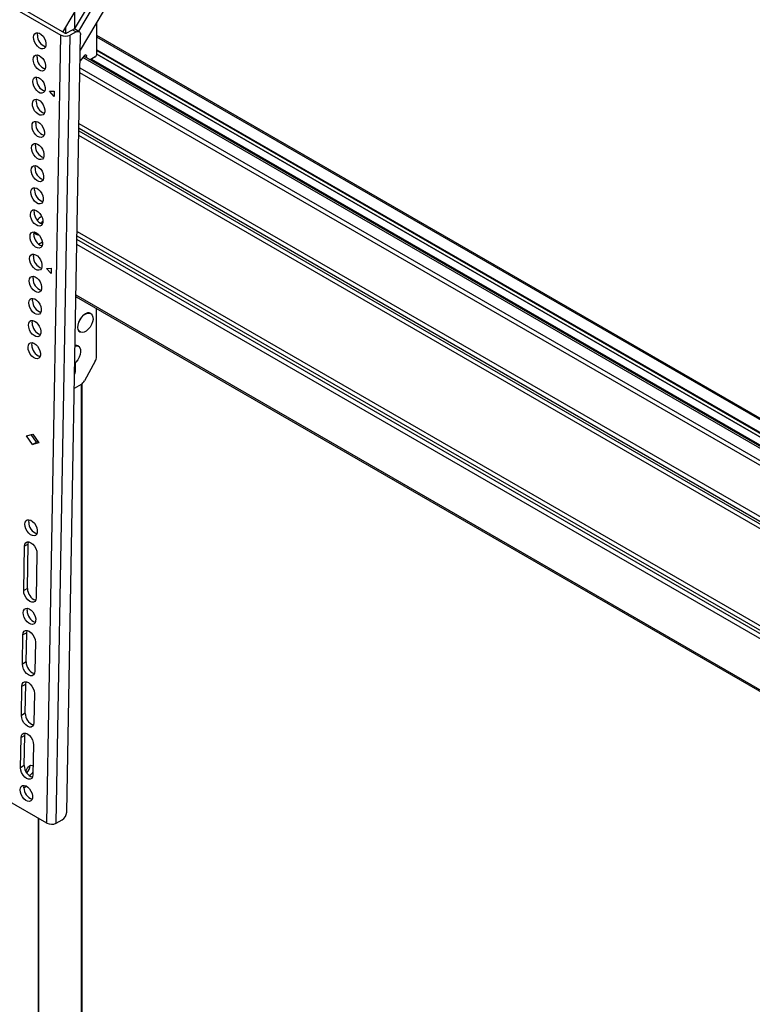
# Model space of a CAD drawing. Units: millimetres. Extents: x 10 to 410, y 10 to 267.
# Drawn here: x 29 to 38, y 228 to 239 of the extents above; entities that cross this region are included whole.
import ezdxf

# ---------------------------------------------------------------- set-up
doc = ezdxf.new("R2010")
doc.units = ezdxf.units.MM
doc.layers.add('SLD-0', color=179, linetype='Continuous')

msp = doc.modelspace()

# ---------------------------------------------------------------- linework, layer by layer
at = {"layer": 'SLD-0', "color": 179, "linetype": 'Continuous'}
for p, q in [((29.996, 238.891), (30.344, 239.478)), ((30.131, 238.924), (30.427, 239.424)), ((30.199, 238.679), (30.677, 239.484)), ((30.472, 239.398), (30.176, 238.901)), ((29.487, 239.135), (29.973, 238.854)), ((30.018, 238.879), (29.531, 239.159)), ((30.13, 239.117), (30.13, 238.924)), ((30.39, 238.632), (30.39, 239.001)), ((29.654, 238.83), (29.658, 238.853)), ((29.658, 238.853), (29.668, 238.871)), ((29.668, 238.871), (29.683, 238.881)), ((29.683, 238.881), (29.702, 238.882)), ((29.698, 238.855), (29.702, 238.878)), ((29.702, 238.882), (29.723, 238.876)), ((29.702, 238.878), (29.704, 238.882)), ((29.723, 238.876), (29.744, 238.862)), ((29.744, 238.862), (29.764, 238.841)), ((29.809, 229.678), (29.973, 238.854)), ((29.916, 229.676), (30.079, 238.853)), ((30.027, 238.944), (30.027, 238.877)), ((30.035, 238.879), (30.106, 238.918)), ((30.04, 229.807), (30.202, 238.86)), ((30.15, 238.892), (30.079, 238.853)), ((30.106, 238.918), (30.15, 238.892)), ((30.186, 238.895), (30.142, 238.921)), ((30.15, 238.892), (30.16, 238.897)), ((30.16, 238.897), (30.17, 238.899)), ((30.17, 238.899), (30.179, 238.898)), ((30.179, 238.898), (30.187, 238.895)), ((30.187, 238.895), (30.194, 238.889)), ((30.194, 238.889), (30.198, 238.881)), ((30.198, 238.881), (30.201, 238.871)), ((30.201, 238.871), (30.202, 238.86)), ((44.696, 230.592), (30.39, 238.85)), ((29.657, 238.804), (29.654, 238.83)), ((29.666, 238.775), (29.657, 238.804)), ((29.68, 238.748), (29.666, 238.775)), ((29.699, 238.725), (29.68, 238.748)), ((29.764, 238.841), (29.781, 238.815)), ((29.781, 238.815), (29.793, 238.787)), ((29.798, 238.735), (29.791, 238.714)), ((29.793, 238.787), (29.798, 238.76)), ((29.798, 238.76), (29.798, 238.735)), ((29.663, 238.613), (29.678, 238.623)), ((29.678, 238.623), (29.697, 238.625)), ((29.694, 238.597), (29.697, 238.62)), ((29.697, 238.625), (29.718, 238.618)), ((29.697, 238.62), (29.699, 238.624)), ((29.72, 238.707), (29.699, 238.725)), ((29.718, 238.618), (29.74, 238.604)), ((29.741, 238.697), (29.72, 238.707)), ((29.762, 238.694), (29.741, 238.697)), ((29.779, 238.7), (29.762, 238.694)), ((29.791, 238.714), (29.779, 238.7)), ((30.244, 238.615), (30.248, 238.619)), ((30.248, 238.619), (30.252, 238.622)), ((30.252, 238.622), (30.256, 238.624)), ((30.256, 238.624), (30.26, 238.625)), ((30.26, 238.625), (30.264, 238.625)), ((30.264, 238.625), (30.267, 238.623)), ((30.267, 238.623), (30.269, 238.62)), ((30.269, 238.62), (30.27, 238.616)), ((30.39, 238.632), (43.979, 230.787)), ((29.65, 238.573), (29.653, 238.596)), ((29.652, 238.546), (29.65, 238.573)), ((29.661, 238.518), (29.652, 238.546)), ((29.653, 238.596), (29.663, 238.613)), ((29.676, 238.491), (29.661, 238.518)), ((29.74, 238.604), (29.76, 238.583)), ((29.76, 238.583), (29.776, 238.558)), ((29.776, 238.558), (29.788, 238.53)), ((29.788, 238.53), (29.794, 238.502)), ((29.794, 238.502), (29.793, 238.477)), ((30.244, 238.615), (30.197, 238.556)), ((43.977, 230.679), (30.24, 238.61)), ((30.275, 238.589), (30.27, 238.616)), ((30.372, 238.601), (30.314, 238.567)), ((29.694, 238.467), (29.676, 238.491)), ((29.715, 238.45), (29.694, 238.467)), ((29.737, 238.439), (29.715, 238.45)), ((29.757, 238.437), (29.737, 238.439)), ((29.774, 238.443), (29.757, 238.437)), ((29.787, 238.456), (29.774, 238.443)), ((29.793, 238.477), (29.787, 238.456)), ((29.645, 238.315), (29.649, 238.338)), ((29.648, 238.288), (29.645, 238.315)), ((29.657, 238.26), (29.648, 238.288)), ((29.649, 238.338), (29.658, 238.355)), ((29.658, 238.355), (29.673, 238.365)), ((29.673, 238.365), (29.692, 238.367)), ((29.689, 238.339), (29.693, 238.362)), ((29.692, 238.367), (29.713, 238.36)), ((29.693, 238.362), (29.694, 238.367)), ((29.713, 238.36), (29.735, 238.346)), ((29.735, 238.346), (29.755, 238.325)), ((29.755, 238.325), (29.772, 238.3)), ((29.772, 238.3), (29.783, 238.272)), ((29.671, 238.233), (29.657, 238.26)), ((29.69, 238.21), (29.671, 238.233)), ((29.71, 238.192), (29.69, 238.21)), ((29.732, 238.181), (29.71, 238.192)), ((29.752, 238.179), (29.732, 238.181)), ((29.769, 238.185), (29.752, 238.179)), ((29.782, 238.199), (29.769, 238.185)), ((29.789, 238.219), (29.782, 238.199)), ((29.783, 238.272), (29.789, 238.244)), ((29.789, 238.244), (29.789, 238.219)), ((29.894, 238.14), (29.841, 238.202)), ((29.841, 238.202), (29.895, 238.202)), ((29.895, 238.202), (29.894, 238.14)), ((29.64, 238.057), (29.644, 238.08)), ((29.643, 238.03), (29.64, 238.057)), ((29.644, 238.08), (29.654, 238.097)), ((29.654, 238.097), (29.669, 238.107)), ((29.669, 238.107), (29.688, 238.109)), ((29.684, 238.081), (29.688, 238.105)), ((29.688, 238.109), (29.709, 238.103)), ((29.688, 238.105), (29.69, 238.109)), ((29.709, 238.103), (29.73, 238.088)), ((29.73, 238.088), (29.75, 238.067)), ((29.75, 238.067), (29.767, 238.042)), ((29.652, 238.002), (29.643, 238.03)), ((29.666, 237.975), (29.652, 238.002)), ((29.685, 237.952), (29.666, 237.975)), ((29.706, 237.934), (29.685, 237.952)), ((29.727, 237.923), (29.706, 237.934)), ((29.777, 237.941), (29.765, 237.927)), ((29.767, 238.042), (29.779, 238.014)), ((29.784, 237.961), (29.777, 237.941)), ((29.779, 238.014), (29.785, 237.986)), ((29.785, 237.986), (29.784, 237.961)), ((29.636, 237.799), (29.639, 237.822)), ((29.639, 237.822), (29.649, 237.84)), ((29.649, 237.84), (29.664, 237.85)), ((29.664, 237.85), (29.683, 237.851)), ((29.68, 237.824), (29.684, 237.847)), ((29.683, 237.851), (29.704, 237.845)), ((29.684, 237.847), (29.685, 237.851)), ((29.704, 237.845), (29.726, 237.831)), ((29.726, 237.831), (29.746, 237.81)), ((29.748, 237.921), (29.727, 237.923)), ((29.765, 237.927), (29.748, 237.921)), ((29.638, 237.772), (29.636, 237.799)), ((29.647, 237.744), (29.638, 237.772)), ((29.662, 237.717), (29.647, 237.744)), ((29.68, 237.694), (29.662, 237.717)), ((29.746, 237.81), (29.762, 237.784)), ((29.762, 237.784), (29.774, 237.756)), ((29.78, 237.703), (29.773, 237.683)), ((29.774, 237.756), (29.78, 237.729)), ((29.78, 237.729), (29.78, 237.703)), ((29.645, 237.582), (29.66, 237.592)), ((29.66, 237.592), (29.679, 237.594)), ((29.675, 237.566), (29.679, 237.589)), ((29.679, 237.594), (29.7, 237.587)), ((29.679, 237.589), (29.681, 237.593)), ((29.701, 237.676), (29.68, 237.694)), ((29.7, 237.587), (29.721, 237.573)), ((29.723, 237.666), (29.701, 237.676)), ((29.743, 237.663), (29.723, 237.666)), ((29.76, 237.669), (29.743, 237.663)), ((29.773, 237.683), (29.76, 237.669)), ((29.631, 237.541), (29.635, 237.565)), ((29.634, 237.515), (29.631, 237.541)), ((29.643, 237.487), (29.634, 237.515)), ((29.635, 237.565), (29.645, 237.582)), ((29.657, 237.46), (29.643, 237.487)), ((29.721, 237.573), (29.741, 237.552)), ((29.741, 237.552), (29.758, 237.526)), ((29.758, 237.526), (29.77, 237.499)), ((29.77, 237.499), (29.775, 237.471)), ((29.775, 237.471), (29.775, 237.446)), ((29.676, 237.436), (29.657, 237.46)), ((29.697, 237.418), (29.676, 237.436)), ((29.718, 237.408), (29.697, 237.418)), ((29.739, 237.406), (29.718, 237.408)), ((29.756, 237.411), (29.739, 237.406)), ((29.768, 237.425), (29.756, 237.411)), ((29.775, 237.446), (29.768, 237.425)), ((29.626, 237.284), (29.63, 237.307)), ((29.629, 237.257), (29.626, 237.284)), ((29.638, 237.229), (29.629, 237.257)), ((29.63, 237.307), (29.64, 237.324)), ((29.64, 237.324), (29.655, 237.334)), ((29.655, 237.334), (29.674, 237.336)), ((29.671, 237.308), (29.674, 237.331)), ((29.674, 237.336), (29.695, 237.329)), ((29.674, 237.331), (29.676, 237.336)), ((29.695, 237.329), (29.717, 237.315)), ((29.717, 237.315), (29.737, 237.294)), ((29.737, 237.294), (29.753, 237.269)), ((29.753, 237.269), (29.765, 237.241)), ((29.765, 237.241), (29.771, 237.213)), ((29.653, 237.202), (29.638, 237.229)), ((29.671, 237.178), (29.653, 237.202)), ((29.692, 237.161), (29.671, 237.178)), ((29.714, 237.15), (29.692, 237.161)), ((29.734, 237.148), (29.714, 237.15)), ((29.751, 237.154), (29.734, 237.148)), ((29.764, 237.167), (29.751, 237.154)), ((29.77, 237.188), (29.764, 237.167)), ((29.771, 237.213), (29.77, 237.188)), ((29.622, 237.026), (29.626, 237.049)), ((29.625, 236.999), (29.622, 237.026)), ((29.626, 237.049), (29.635, 237.066)), ((29.635, 237.066), (29.65, 237.076)), ((29.65, 237.076), (29.669, 237.078)), ((29.666, 237.05), (29.67, 237.073)), ((29.669, 237.078), (29.69, 237.072)), ((29.67, 237.073), (29.671, 237.078)), ((29.69, 237.072), (29.712, 237.057)), ((29.712, 237.057), (29.732, 237.036)), ((29.732, 237.036), (29.749, 237.011)), ((29.634, 236.971), (29.625, 236.999)), ((29.648, 236.944), (29.634, 236.971)), ((29.666, 236.921), (29.648, 236.944)), ((29.687, 236.903), (29.666, 236.921)), ((29.709, 236.892), (29.687, 236.903)), ((29.759, 236.91), (29.746, 236.896)), ((29.749, 237.011), (29.76, 236.983)), ((29.766, 236.93), (29.759, 236.91)), ((29.76, 236.983), (29.766, 236.955)), ((29.766, 236.955), (29.766, 236.93)), ((29.617, 236.768), (29.621, 236.791)), ((29.621, 236.791), (29.631, 236.809)), ((29.631, 236.809), (29.646, 236.819)), ((29.646, 236.819), (29.665, 236.82)), ((29.661, 236.793), (29.665, 236.816)), ((29.665, 236.82), (29.686, 236.814)), ((29.665, 236.816), (29.667, 236.82)), ((29.686, 236.814), (29.707, 236.799)), ((29.707, 236.799), (29.727, 236.779)), ((29.729, 236.89), (29.709, 236.892)), ((29.746, 236.896), (29.729, 236.89)), ((29.62, 236.741), (29.617, 236.768)), ((29.629, 236.713), (29.62, 236.741)), ((29.643, 236.686), (29.629, 236.713)), ((29.662, 236.663), (29.643, 236.686)), ((29.727, 236.779), (29.744, 236.753)), ((29.744, 236.753), (29.756, 236.725)), ((29.761, 236.672), (29.754, 236.652)), ((29.756, 236.725), (29.762, 236.698)), ((29.762, 236.698), (29.761, 236.672)), ((29.626, 236.551), (29.641, 236.561)), ((29.641, 236.561), (29.66, 236.563)), ((29.657, 236.535), (29.661, 236.558)), ((29.66, 236.563), (29.681, 236.556)), ((29.661, 236.558), (29.662, 236.562)), ((29.683, 236.645), (29.662, 236.663)), ((29.681, 236.556), (29.703, 236.542)), ((29.704, 236.635), (29.683, 236.645)), ((29.725, 236.632), (29.704, 236.635)), ((29.742, 236.638), (29.725, 236.632)), ((29.754, 236.652), (29.742, 236.638)), ((29.613, 236.51), (29.616, 236.533)), ((29.615, 236.484), (29.613, 236.51)), ((29.624, 236.456), (29.615, 236.484)), ((29.616, 236.533), (29.626, 236.551)), ((29.639, 236.429), (29.624, 236.456)), ((29.67, 236.549), (29.657, 236.542)), ((29.703, 236.542), (29.723, 236.521)), ((29.711, 236.421), (29.756, 236.446)), ((29.723, 236.521), (29.739, 236.495)), ((29.739, 236.495), (29.751, 236.468)), ((29.751, 236.468), (29.757, 236.44)), ((29.757, 236.44), (29.757, 236.415)), ((29.657, 236.405), (29.639, 236.429)), ((29.678, 236.387), (29.657, 236.405)), ((29.7, 236.377), (29.678, 236.387)), ((29.72, 236.374), (29.7, 236.377)), ((29.737, 236.38), (29.72, 236.374)), ((29.75, 236.394), (29.737, 236.38)), ((29.757, 236.415), (29.75, 236.394)), ((29.608, 236.253), (29.612, 236.276)), ((29.611, 236.226), (29.608, 236.253)), ((29.62, 236.198), (29.611, 236.226)), ((29.612, 236.276), (29.622, 236.293)), ((29.622, 236.293), (29.637, 236.303)), ((29.637, 236.303), (29.655, 236.305)), ((29.652, 236.277), (29.656, 236.3)), ((29.655, 236.305), (29.677, 236.298)), ((29.656, 236.3), (29.658, 236.304)), ((29.677, 236.298), (29.698, 236.284)), ((29.698, 236.284), (29.718, 236.263)), ((29.718, 236.263), (29.735, 236.238)), ((29.735, 236.238), (29.747, 236.21)), ((29.747, 236.21), (29.752, 236.182)), ((29.634, 236.171), (29.62, 236.198)), ((29.653, 236.147), (29.634, 236.171)), ((29.674, 236.13), (29.653, 236.147)), ((29.695, 236.119), (29.674, 236.13)), ((29.715, 236.117), (29.695, 236.119)), ((29.733, 236.123), (29.715, 236.117)), ((29.745, 236.136), (29.733, 236.123)), ((29.752, 236.157), (29.745, 236.136)), ((29.752, 236.182), (29.752, 236.157)), ((29.804, 236.139), (29.858, 236.14)), ((29.857, 236.078), (29.804, 236.139)), ((29.858, 236.14), (29.857, 236.078)), ((29.603, 235.995), (29.607, 236.018)), ((29.606, 235.968), (29.603, 235.995)), ((29.607, 236.018), (29.617, 236.035)), ((29.617, 236.035), (29.632, 236.045)), ((29.632, 236.045), (29.651, 236.047)), ((29.648, 236.019), (29.651, 236.042)), ((29.651, 236.047), (29.672, 236.04)), ((29.651, 236.042), (29.653, 236.047)), ((29.672, 236.04), (29.694, 236.026)), ((29.694, 236.026), (29.714, 236.005)), ((29.714, 236.005), (29.73, 235.98)), ((29.73, 235.98), (29.742, 235.952)), ((29.615, 235.94), (29.606, 235.968)), ((29.63, 235.913), (29.615, 235.94)), ((29.648, 235.89), (29.63, 235.913)), ((29.669, 235.872), (29.648, 235.89)), ((29.691, 235.861), (29.669, 235.872)), ((29.728, 235.865), (29.711, 235.859)), ((29.741, 235.879), (29.728, 235.865)), ((29.747, 235.899), (29.741, 235.879)), ((29.742, 235.952), (29.748, 235.924)), ((29.748, 235.924), (29.747, 235.899)), ((29.599, 235.737), (29.603, 235.76)), ((29.603, 235.76), (29.612, 235.777)), ((29.612, 235.777), (29.627, 235.787)), ((29.627, 235.787), (29.646, 235.789)), ((29.643, 235.762), (29.647, 235.785)), ((29.646, 235.789), (29.667, 235.783)), ((29.647, 235.785), (29.648, 235.789)), ((29.667, 235.783), (29.689, 235.768)), ((29.689, 235.768), (29.709, 235.748)), ((29.711, 235.859), (29.691, 235.861)), ((30.147, 235.804), (30.158, 235.803)), ((30.148, 235.809), (43.926, 227.855)), ((29.602, 235.71), (29.599, 235.737)), ((29.611, 235.682), (29.602, 235.71)), ((29.625, 235.655), (29.611, 235.682)), ((29.643, 235.632), (29.625, 235.655)), ((29.709, 235.748), (29.726, 235.722)), ((29.726, 235.722), (29.737, 235.694)), ((29.743, 235.641), (29.736, 235.621)), ((29.737, 235.694), (29.743, 235.666)), ((29.743, 235.666), (29.743, 235.641)), ((30.386, 235.108), (30.386, 235.671)), ((29.608, 235.52), (29.623, 235.53)), ((29.623, 235.53), (29.642, 235.531)), ((29.638, 235.504), (29.642, 235.527)), ((29.642, 235.531), (29.663, 235.525)), ((29.642, 235.527), (29.644, 235.531)), ((29.664, 235.614), (29.643, 235.632)), ((29.663, 235.525), (29.684, 235.511)), ((29.686, 235.604), (29.664, 235.614)), ((29.706, 235.601), (29.686, 235.604)), ((29.723, 235.607), (29.706, 235.601)), ((29.736, 235.621), (29.723, 235.607)), ((30.192, 235.543), (30.178, 235.512)), ((30.181, 235.51), (30.196, 235.541)), ((30.211, 235.571), (30.192, 235.543)), ((30.196, 235.541), (30.215, 235.569)), ((30.234, 235.594), (30.211, 235.571)), ((30.215, 235.569), (30.237, 235.592)), ((30.258, 235.61), (30.234, 235.594)), ((30.237, 235.592), (30.261, 235.608)), ((30.281, 235.619), (30.258, 235.61)), ((30.261, 235.608), (30.285, 235.617)), ((30.303, 235.62), (30.281, 235.619)), ((30.285, 235.617), (30.307, 235.618)), ((30.317, 235.615), (30.303, 235.62)), ((30.307, 235.618), (30.325, 235.61)), ((30.321, 235.613), (30.317, 235.615)), ((30.325, 235.61), (30.338, 235.595)), ((30.338, 235.595), (30.345, 235.572)), ((30.346, 235.545), (30.34, 235.515)), ((30.345, 235.572), (30.346, 235.545)), ((29.594, 235.479), (29.598, 235.502)), ((29.597, 235.453), (29.594, 235.479)), ((29.606, 235.424), (29.597, 235.453)), ((29.598, 235.502), (29.608, 235.52)), ((29.62, 235.397), (29.606, 235.424)), ((29.684, 235.511), (29.704, 235.49)), ((29.704, 235.49), (29.721, 235.464)), ((29.721, 235.464), (29.733, 235.436)), ((29.733, 235.436), (29.739, 235.409)), ((29.739, 235.409), (29.738, 235.384)), ((30.169, 235.481), (30.166, 235.452)), ((30.166, 235.452), (30.17, 235.427)), ((30.178, 235.512), (30.169, 235.481)), ((30.17, 235.45), (30.172, 235.479)), ((30.174, 235.425), (30.17, 235.45)), ((30.17, 235.427), (30.181, 235.408)), ((30.172, 235.479), (30.181, 235.51)), ((30.184, 235.406), (30.174, 235.425)), ((30.181, 235.408), (30.192, 235.398)), ((30.2, 235.394), (30.184, 235.406)), ((30.267, 235.408), (30.243, 235.395)), ((30.291, 235.429), (30.267, 235.408)), ((30.312, 235.454), (30.291, 235.429)), ((30.329, 235.484), (30.312, 235.454)), ((30.34, 235.515), (30.329, 235.484)), ((29.639, 235.374), (29.62, 235.397)), ((29.66, 235.356), (29.639, 235.374)), ((29.681, 235.346), (29.66, 235.356)), ((29.702, 235.343), (29.681, 235.346)), ((29.719, 235.349), (29.702, 235.343)), ((29.731, 235.363), (29.719, 235.349)), ((29.738, 235.384), (29.731, 235.363)), ((30.192, 235.398), (30.196, 235.396)), ((30.22, 235.391), (30.2, 235.394)), ((30.243, 235.395), (30.22, 235.391)), ((29.59, 235.222), (29.593, 235.245)), ((29.592, 235.195), (29.59, 235.222)), ((29.601, 235.167), (29.592, 235.195)), ((29.593, 235.245), (29.603, 235.262)), ((29.603, 235.262), (29.618, 235.272)), ((29.618, 235.272), (29.637, 235.274)), ((29.634, 235.246), (29.638, 235.269)), ((29.637, 235.274), (29.658, 235.267)), ((29.638, 235.269), (29.639, 235.273)), ((29.658, 235.267), (29.68, 235.253)), ((29.68, 235.253), (29.7, 235.232)), ((29.7, 235.232), (29.716, 235.207)), ((29.716, 235.207), (29.728, 235.179)), ((29.728, 235.179), (29.734, 235.151)), ((30.159, 235.24), (30.137, 235.239)), ((30.137, 235.236), (30.141, 235.237)), ((30.141, 235.237), (30.162, 235.238)), ((30.173, 235.235), (30.159, 235.24)), ((30.162, 235.238), (30.181, 235.23)), ((30.177, 235.233), (30.173, 235.235)), ((30.181, 235.23), (30.194, 235.214)), ((30.194, 235.214), (30.201, 235.192)), ((30.201, 235.192), (30.202, 235.165)), ((29.616, 235.14), (29.601, 235.167)), ((29.634, 235.116), (29.616, 235.14)), ((29.655, 235.099), (29.634, 235.116)), ((29.677, 235.088), (29.655, 235.099)), ((29.697, 235.086), (29.677, 235.088)), ((29.714, 235.092), (29.697, 235.086)), ((29.727, 235.105), (29.714, 235.092)), ((29.734, 235.126), (29.727, 235.105)), ((29.734, 235.151), (29.734, 235.126)), ((30.168, 235.074), (30.147, 235.048)), ((30.185, 235.104), (30.168, 235.074)), ((30.196, 235.135), (30.185, 235.104)), ((30.202, 235.165), (30.196, 235.135)), ((30.147, 235.048), (30.134, 235.036)), ((30.139, 235.041), (30.139, 234.939)), ((30.372, 235.058), (30.245, 234.828)), ((30.135, 234.916), (30.131, 234.905)), ((30.139, 234.939), (30.135, 234.916)), ((30.207, 234.787), (30.128, 234.741)), ((30.218, 218.789), (30.218, 234.794)), ((29.573, 234.189), (29.645, 234.208)), ((29.643, 234.089), (29.573, 234.189)), ((29.687, 234.113), (29.625, 234.203)), ((29.645, 234.208), (29.714, 234.108)), ((29.643, 234.089), (29.687, 234.113)), ((29.714, 234.108), (29.643, 234.089)), ((29.707, 234.119), (29.687, 234.113)), ((29.553, 233.159), (29.557, 233.182)), ((29.556, 233.133), (29.553, 233.159)), ((29.565, 233.104), (29.556, 233.133)), ((29.557, 233.182), (29.566, 233.2)), ((29.566, 233.2), (29.581, 233.21)), ((29.581, 233.21), (29.6, 233.212)), ((29.597, 233.184), (29.601, 233.207)), ((29.6, 233.212), (29.621, 233.205)), ((29.601, 233.207), (29.602, 233.211)), ((29.621, 233.205), (29.643, 233.191)), ((29.643, 233.191), (29.663, 233.17)), ((29.663, 233.17), (29.679, 233.144)), ((29.679, 233.144), (29.691, 233.117)), ((29.691, 233.117), (29.697, 233.089)), ((29.579, 233.078), (29.565, 233.104)), ((29.597, 233.054), (29.579, 233.078)), ((29.618, 233.036), (29.597, 233.054)), ((29.64, 233.026), (29.618, 233.036)), ((29.66, 233.023), (29.64, 233.026)), ((29.677, 233.029), (29.66, 233.023)), ((29.69, 233.043), (29.677, 233.029)), ((29.697, 233.064), (29.69, 233.043)), ((29.697, 233.089), (29.697, 233.064)), ((29.539, 232.386), (29.548, 232.902)), ((29.548, 232.902), (29.552, 232.926)), ((29.592, 232.926), (29.548, 232.902)), ((29.552, 232.926), (29.563, 232.943)), ((29.563, 232.943), (29.579, 232.953)), ((29.579, 232.953), (29.6, 232.953)), ((29.583, 232.411), (29.592, 232.926)), ((29.592, 232.926), (29.596, 232.95)), ((29.596, 232.95), (29.598, 232.953)), ((29.6, 232.953), (29.622, 232.944)), ((29.622, 232.944), (29.645, 232.927)), ((29.645, 232.927), (29.665, 232.904)), ((29.665, 232.904), (29.68, 232.876)), ((29.68, 232.876), (29.69, 232.846)), ((29.693, 232.818), (29.684, 232.302)), ((29.69, 232.846), (29.693, 232.818)), ((29.583, 232.411), (29.539, 232.386)), ((29.542, 232.358), (29.539, 232.386)), ((29.552, 232.328), (29.542, 232.358)), ((29.568, 232.3), (29.552, 232.328)), ((29.588, 232.277), (29.568, 232.3)), ((29.61, 232.26), (29.588, 232.277)), ((29.632, 232.251), (29.61, 232.26)), ((29.653, 232.251), (29.632, 232.251)), ((29.669, 232.261), (29.653, 232.251)), ((29.68, 232.278), (29.669, 232.261)), ((29.684, 232.302), (29.68, 232.278)), ((29.534, 232.128), (29.538, 232.151)), ((29.537, 232.102), (29.534, 232.128)), ((29.546, 232.073), (29.537, 232.102)), ((29.538, 232.151), (29.548, 232.169)), ((29.548, 232.169), (29.563, 232.179)), ((29.563, 232.179), (29.582, 232.18)), ((29.579, 232.153), (29.582, 232.176)), ((29.582, 232.18), (29.603, 232.174)), ((29.582, 232.176), (29.584, 232.18)), ((29.603, 232.174), (29.625, 232.16)), ((29.625, 232.16), (29.644, 232.139)), ((29.644, 232.139), (29.661, 232.113)), ((29.661, 232.113), (29.673, 232.085)), ((29.673, 232.085), (29.679, 232.058)), ((29.561, 232.046), (29.546, 232.073)), ((29.579, 232.023), (29.561, 232.046)), ((29.6, 232.005), (29.579, 232.023)), ((29.622, 231.995), (29.6, 232.005)), ((29.642, 231.992), (29.622, 231.995)), ((29.659, 231.998), (29.642, 231.992)), ((29.672, 232.012), (29.659, 231.998)), ((29.678, 232.032), (29.672, 232.012)), ((29.679, 232.058), (29.678, 232.032)), ((29.524, 231.53), (29.53, 231.871)), ((29.53, 231.871), (29.534, 231.895)), ((29.574, 231.895), (29.53, 231.871)), ((29.534, 231.895), (29.545, 231.912)), ((29.545, 231.912), (29.561, 231.922)), ((29.561, 231.922), (29.581, 231.922)), ((29.568, 231.555), (29.574, 231.895)), ((29.574, 231.895), (29.578, 231.919)), ((29.578, 231.919), (29.579, 231.922)), ((29.581, 231.922), (29.604, 231.913)), ((29.604, 231.913), (29.626, 231.896)), ((29.626, 231.896), (29.646, 231.872)), ((29.646, 231.872), (29.662, 231.845)), ((29.662, 231.845), (29.672, 231.815)), ((29.675, 231.787), (29.669, 231.447)), ((29.672, 231.815), (29.675, 231.787)), ((29.568, 231.555), (29.524, 231.53)), ((29.527, 231.502), (29.524, 231.53)), ((29.537, 231.473), (29.527, 231.502)), ((29.552, 231.445), (29.537, 231.473)), ((29.572, 231.421), (29.552, 231.445)), ((29.595, 231.404), (29.572, 231.421)), ((29.617, 231.395), (29.595, 231.404)), ((29.638, 231.395), (29.617, 231.395)), ((29.654, 231.405), (29.638, 231.395)), ((29.665, 231.423), (29.654, 231.405)), ((29.669, 231.447), (29.665, 231.423)), ((29.519, 231.272), (29.523, 231.297)), ((29.519, 231.272), (29.563, 231.297)), ((29.523, 231.297), (29.534, 231.314)), ((29.534, 231.314), (29.55, 231.324)), ((29.55, 231.324), (29.571, 231.324)), ((29.557, 230.957), (29.563, 231.297)), ((29.563, 231.297), (29.567, 231.321)), ((29.567, 231.321), (29.569, 231.324)), ((29.571, 231.324), (29.593, 231.315)), ((29.593, 231.315), (29.615, 231.298)), ((29.615, 231.298), (29.635, 231.274)), ((29.513, 230.932), (29.519, 231.272)), ((29.635, 231.274), (29.651, 231.247)), ((29.651, 231.247), (29.661, 231.217)), ((29.664, 231.189), (29.658, 230.849)), ((29.661, 231.217), (29.664, 231.189)), ((29.557, 230.957), (29.513, 230.932)), ((29.516, 230.904), (29.513, 230.932)), ((29.526, 230.875), (29.516, 230.904)), ((29.542, 230.847), (29.526, 230.875)), ((29.562, 230.823), (29.542, 230.847)), ((29.584, 230.806), (29.562, 230.823)), ((29.654, 230.824), (29.643, 230.807)), ((29.658, 230.849), (29.654, 230.824)), ((29.512, 230.699), (29.523, 230.716)), ((29.523, 230.716), (29.54, 230.726)), ((29.54, 230.726), (29.56, 230.726)), ((29.553, 230.699), (29.557, 230.723)), ((29.557, 230.723), (29.558, 230.726)), ((29.56, 230.726), (29.582, 230.717)), ((29.582, 230.717), (29.605, 230.7)), ((29.607, 230.797), (29.584, 230.806)), ((29.627, 230.797), (29.607, 230.797)), ((29.643, 230.807), (29.627, 230.797)), ((29.502, 230.324), (29.508, 230.674)), ((29.508, 230.674), (29.512, 230.699)), ((29.553, 230.699), (29.508, 230.674)), ((29.546, 230.348), (29.553, 230.699)), ((29.605, 230.7), (29.625, 230.676)), ((29.625, 230.676), (29.64, 230.648)), ((29.64, 230.648), (29.65, 230.619)), ((29.653, 230.591), (29.647, 230.24)), ((29.65, 230.619), (29.653, 230.591)), ((29.546, 230.348), (29.502, 230.324)), ((29.505, 230.296), (29.502, 230.324)), ((29.515, 230.266), (29.505, 230.296)), ((29.531, 230.238), (29.515, 230.266)), ((29.563, 230.282), (29.564, 230.285)), ((29.564, 230.285), (29.574, 230.308)), ((29.574, 230.308), (29.588, 230.329)), ((29.588, 230.329), (29.606, 230.344)), ((29.606, 230.344), (29.623, 230.352)), ((29.623, 230.352), (29.639, 230.351)), ((29.639, 230.351), (29.649, 230.345)), ((29.551, 230.215), (29.531, 230.238)), ((29.573, 230.198), (29.551, 230.215)), ((29.596, 230.189), (29.573, 230.198)), ((29.616, 230.189), (29.596, 230.189)), ((29.632, 230.199), (29.616, 230.189)), ((29.643, 230.216), (29.632, 230.199)), ((29.647, 230.24), (29.643, 230.216)), ((29.498, 230.066), (29.501, 230.089)), ((29.5, 230.039), (29.498, 230.066)), ((29.509, 230.011), (29.5, 230.039)), ((29.501, 230.089), (29.511, 230.106)), ((29.511, 230.106), (29.526, 230.116)), ((29.526, 230.116), (29.545, 230.118)), ((29.542, 230.091), (29.545, 230.114)), ((29.542, 230.089), (29.574, 230.107)), ((29.545, 230.118), (29.566, 230.112)), ((29.545, 230.114), (29.547, 230.118)), ((29.566, 230.112), (29.588, 230.097)), ((29.588, 230.097), (29.608, 230.077)), ((29.608, 230.077), (29.624, 230.051)), ((29.624, 230.051), (29.636, 230.023)), ((29.636, 230.023), (29.642, 229.996)), ((29.809, 229.678), (29.323, 229.958)), ((29.524, 229.984), (29.509, 230.011)), ((29.542, 229.961), (29.524, 229.984)), ((29.563, 229.943), (29.542, 229.961)), ((29.585, 229.933), (29.563, 229.943)), ((29.605, 229.93), (29.585, 229.933)), ((29.622, 229.936), (29.605, 229.93)), ((29.635, 229.95), (29.622, 229.936)), ((29.642, 229.97), (29.635, 229.95)), ((29.642, 229.996), (29.642, 229.97)), ((29.708, 229.736), (29.708, 218.429)), ((29.916, 229.676), (29.986, 229.716))]:
    msp.add_line(p, q, dxfattribs=at)
at = {"layer": 'SLD-0', "color": 8, "linetype": 'Continuous'}
for p, q in [((44.69, 230.578), (30.39, 238.833)), ((30.27, 238.616), (30.256, 238.624)), ((30.39, 238.685), (44.01, 230.822)), ((30.39, 238.676), (44.003, 230.818)), ((43.979, 230.789), (30.39, 238.634)), ((43.976, 230.658), (30.228, 238.595)), ((30.327, 238.575), (43.977, 230.695)), ((43.973, 230.46), (30.194, 238.414)), ((43.974, 230.515), (30.195, 238.469)), ((43.962, 229.868), (30.183, 237.822)), ((30.182, 237.739), (43.961, 229.784)), ((30.183, 237.77), (43.961, 229.815)), ((43.96, 229.732), (30.181, 237.686)), ((30.161, 236.569), (43.94, 228.615)), ((43.938, 228.521), (30.159, 236.475)), ((43.939, 228.558), (30.16, 236.512)), ((43.937, 228.463), (30.158, 236.417)), ((43.927, 227.871), (30.148, 235.826)), ((30.139, 234.939), (30.132, 234.943)), ((30.21, 234.789), (30.21, 218.776)), ((29.711, 229.734), (29.711, 218.448))]:
    msp.add_line(p, q, dxfattribs=at)
at = {"layer": 'SLD-0', "color": 179, "linetype": 'Continuous'}
for centre, radius, start, end in [((29.839, 238.853), 0.141, 179.1595, 251.1547), ((30.028, 238.959), 0.117, 242.4591, 296.1553), ((30.027, 238.896), 0.0196, 242.4591, 296.1553), ((30.127, 238.887), 0.0369, 65.2255, 124.4765), ((30.351, 238.633), 0.0384, 302.6055, 357.3945), ((29.835, 238.595), 0.141, 179.1595, 251.1547), ((29.83, 238.337), 0.141, 179.1595, 251.1547), ((29.826, 238.079), 0.141, 179.1595, 251.1547), ((29.821, 237.822), 0.142, 179.2354, 250.594), ((29.816, 237.564), 0.141, 179.1595, 251.1547), ((29.812, 237.306), 0.141, 179.1595, 251.1547), ((29.807, 237.048), 0.141, 179.1595, 251.1547), ((29.802, 236.791), 0.141, 179.1595, 251.1547), ((29.813, 236.613), 0.144, 116.4066, 143.9711), ((29.707, 236.578), 0.0478, 199.8132, 237.4038), ((29.798, 236.533), 0.141, 179.1595, 251.1547), ((29.793, 236.275), 0.141, 179.1595, 251.1547), ((29.789, 236.017), 0.141, 179.1595, 251.1547), ((29.784, 235.759), 0.141, 179.1595, 251.1547), ((29.779, 235.502), 0.141, 179.1595, 251.1547), ((29.775, 235.244), 0.141, 179.1595, 251.1547), ((30.279, 235.112), 0.107, 330.0333, 358.152), ((30.149, 234.879), 0.109, 302.0603, 332.3128), ((29.738, 233.182), 0.141, 179.1595, 251.1547), ((29.723, 232.408), 0.14, 178.8412, 251.473), ((29.72, 232.151), 0.141, 179.1595, 251.1547), ((29.708, 231.552), 0.14, 178.8412, 251.473), ((29.697, 230.954), 0.14, 178.8412, 251.473), ((29.686, 230.346), 0.14, 178.8412, 251.473), ((29.51, 230.347), 0.104, 307.978, 0.8313), ((29.557, 230.319), 0.0994, 298.2839, 336.1167), ((29.683, 230.089), 0.141, 179.1595, 251.1547), ((29.925, 229.813), 0.115, 301.9079, 356.7134), ((29.864, 229.782), 0.117, 242.4591, 296.1553)]:
    msp.add_arc(centre, radius, start, end, dxfattribs=at)
at = {"layer": 'SLD-0', "color": 8, "linetype": 'Continuous'}
msp.add_open_spline([(29.738, 236.665), (29.74, 236.667), (29.744, 236.673), (29.752, 236.681), (29.759, 236.686), (29.761, 236.688)], degree=3, knots=[0, 0, 0, 0, 0.194348, 0.669052, 1, 1, 1, 1], dxfattribs=at)
at = {"layer": 'SLD-0', "color": 179, "linetype": 'Continuous'}
msp.add_open_spline([(29.681, 236.539), (29.682, 236.538), (29.688, 236.533), (29.7, 236.529), (29.711, 236.53), (29.714, 236.53)], degree=3, knots=[0, 0, 0, 0, 0.067678, 0.727375, 1, 1, 1, 1], dxfattribs=at)

doc.saveas('drawing.dxf')
